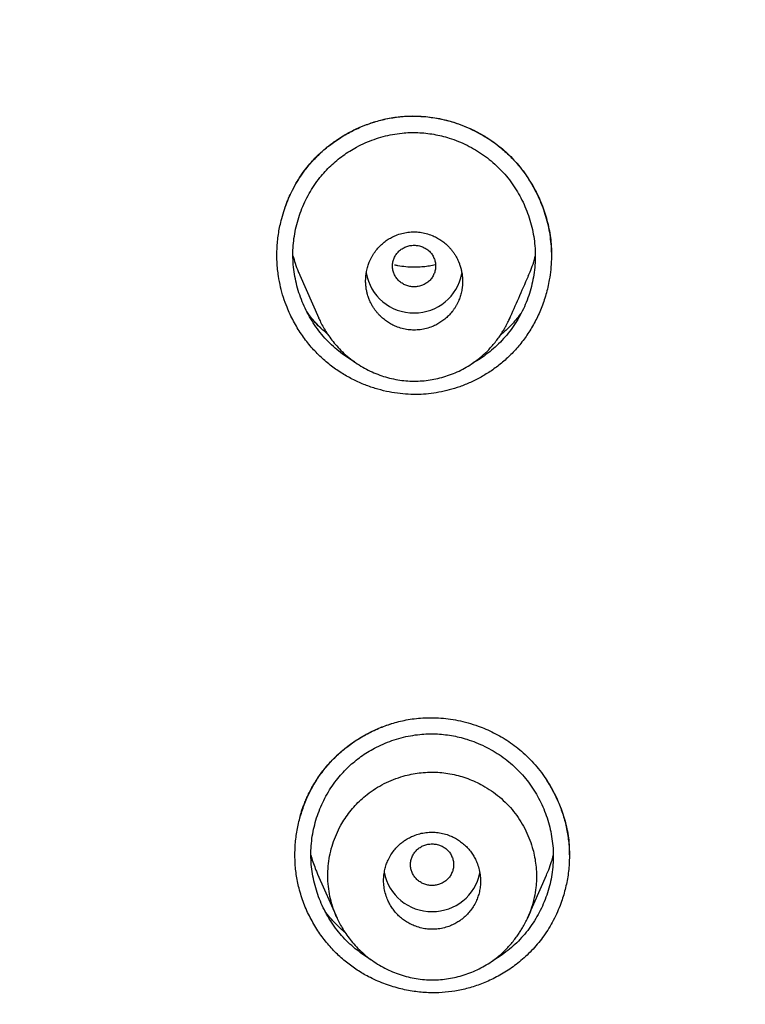
# Model space of a CAD drawing. Units: millimetres. Extents: x 8 to 601, y 12 to 948.
# Drawn here: x 305 to 319, y 911 to 930 of the extents above; entities that cross this region are included whole.
import ezdxf

# ---------------------------------------------------------------- set-up
doc = ezdxf.new("R2010")
doc.units = ezdxf.units.MM

msp = doc.modelspace()

# ---------------------------------------------------------------- linework, layer by layer
at = {"color": 7, "linetype": 'Continuous', "lineweight": 30}
for p, q in [((315.101, 925.431), (315.1, 925.293)), ((310.427, 924.941), (310.781, 924.139)), ((310.783, 924.135), (310.782, 924.139)), ((314.326, 924.139), (314.321, 924.127)), ((315.43, 914.365), (315.434, 914.152)), ((310.757, 913.822), (311.12, 913.002)), ((314.658, 913.006), (315.007, 913.8))]:
    msp.add_line(p, q, dxfattribs=at)
for centre, radius, start, end in [((312.538, 925.131), 0.89, 189.5456, 270.8039), ((312.562, 925.132), 0.891, 269.2357, 349.5409), ((312.872, 914.018), 0.891, 190.3348, 270.7657), ((312.896, 914.019), 0.892, 269.2448, 348.7486)]:
    msp.add_arc(centre, radius, start, end, dxfattribs=at)
for points, knots in [([(367.724, 842.606), (368.186, 843.834), (369.104, 846.279), (370.088, 850.049), (370.862, 853.83), (371.446, 857.622), (371.933, 861.808), (372.287, 866.387), (372.497, 871.352), (372.592, 876.9), (372.582, 883.029), (372.57, 889.759), (372.467, 896.508), (372.148, 903.286), (371.604, 908.942), (370.934, 913.465), (370.268, 916.863), (369.389, 920.247), (368.233, 923.591), (366.816, 926.668), (365.139, 929.432), (363.245, 931.847), (361.035, 933.992), (358.596, 935.846), (356.014, 937.444), (352.893, 939.047), (349.207, 940.568), (344.957, 941.937), (340.641, 943.02), (336.275, 943.847), (331.874, 944.416), (327.463, 944.74), (323.071, 944.867), (318.7, 944.878), (314.329, 944.865), (309.936, 944.738), (305.525, 944.416), (301.124, 943.848), (296.759, 943.02), (292.442, 941.939), (288.193, 940.568), (284.506, 939.048), (281.385, 937.445), (278.803, 935.848), (276.364, 933.992), (274.154, 931.848), (272.261, 929.432), (270.584, 926.668), (269.166, 923.592), (268.011, 920.247), (267.131, 916.863), (266.466, 913.465), (265.796, 908.942), (265.251, 903.286), (264.933, 896.508), (264.829, 889.759), (264.817, 883.029), (264.807, 876.449), (264.93, 869.996), (265.277, 863.671), (265.856, 858.212), (266.575, 853.627), (267.344, 849.914), (268.318, 846.213), (269.222, 843.812), (269.676, 842.606)], [0, 0, 0, 0, 0.01422, 0.028301, 0.042283, 0.056188, 0.070046, 0.088148, 0.106186, 0.124159, 0.148558, 0.172923, 0.197399, 0.221993, 0.24671, 0.259145, 0.27167, 0.284302, 0.297067, 0.309991, 0.320883, 0.3319, 0.342924, 0.353811, 0.364567, 0.375221, 0.391058, 0.40678, 0.422432, 0.438055, 0.453668, 0.469227, 0.484683, 0.500001, 0.515318, 0.530774, 0.546334, 0.561944, 0.577571, 0.59322, 0.608942, 0.624779, 0.635434, 0.646191, 0.657076, 0.668103, 0.679114, 0.690014, 0.702933, 0.7157, 0.728331, 0.740856, 0.753291, 0.778008, 0.802602, 0.827078, 0.851444, 0.875842, 0.898728, 0.921719, 0.944802, 0.958463, 0.9722, 0.986034, 1, 1, 1, 1]), ([(366.332, 842.728), (366.708, 843.715), (367.459, 845.689), (368.322, 848.729), (369.035, 851.799), (369.607, 854.894), (370.066, 858.003), (370.5, 861.715), (370.849, 866.034), (371.072, 870.955), (371.172, 876.1), (371.177, 881.465), (371.162, 887.054), (371.105, 892.646), (370.932, 898.243), (370.577, 903.84), (370.074, 908.492), (369.509, 912.198), (368.981, 914.964), (368.324, 917.709), (367.508, 920.417), (366.501, 923.069), (365.372, 925.421), (364.155, 927.464), (362.906, 929.211), (361.492, 930.837), (359.748, 932.485), (357.646, 934.094), (355.195, 935.625), (352.457, 937.048), (349.444, 938.344), (346.168, 939.5), (342.829, 940.466), (339.443, 941.262), (335.737, 941.953), (331.711, 942.482), (327.376, 942.809), (323.037, 942.941), (318.701, 942.955), (314.363, 942.94), (310.023, 942.807), (305.687, 942.482), (301.661, 941.953), (297.957, 941.263), (294.571, 940.467), (291.233, 939.499), (287.956, 938.343), (284.942, 937.048), (282.205, 935.625), (279.754, 934.094), (277.654, 932.484), (275.908, 930.838), (274.496, 929.211), (273.245, 927.464), (272.029, 925.42), (270.899, 923.069), (269.892, 920.417), (269.077, 917.709), (268.42, 914.965), (267.892, 912.198), (267.327, 908.493), (266.823, 903.84), (266.469, 898.244), (266.296, 892.647), (266.238, 887.054), (266.223, 881.465), (266.228, 876.175), (266.323, 871.179), (266.527, 866.482), (266.885, 861.789), (267.366, 857.69), (267.915, 854.186), (268.478, 851.272), (269.172, 848.382), (270.001, 845.519), (270.712, 843.659), (271.068, 842.728)], [0, 0, 0, 0, 0.011709, 0.0234, 0.035079, 0.046745, 0.058401, 0.070053, 0.08835, 0.106637, 0.124908, 0.145647, 0.166375, 0.187119, 0.207887, 0.228673, 0.249479, 0.259892, 0.270315, 0.28075, 0.291198, 0.301658, 0.31213, 0.319994, 0.327864, 0.335737, 0.343609, 0.354092, 0.364563, 0.37502, 0.38755, 0.400066, 0.41258, 0.425091, 0.437599, 0.45323, 0.468841, 0.484431, 0.499999, 0.515569, 0.531166, 0.546782, 0.562408, 0.574915, 0.587424, 0.599934, 0.612454, 0.624987, 0.635443, 0.645912, 0.656393, 0.664263, 0.672136, 0.680006, 0.687871, 0.698343, 0.708803, 0.71925, 0.729685, 0.740108, 0.750521, 0.771326, 0.792113, 0.81288, 0.833624, 0.854353, 0.875091, 0.892532, 0.909986, 0.927451, 0.944927, 0.955919, 0.966921, 0.977933, 0.988958, 1, 1, 1, 1]), ([(268.531, 912.564), (268.549, 912.666), (268.616, 913.045), (268.744, 913.699), (268.915, 914.526), (269.099, 915.35), (269.295, 916.171), (269.491, 916.933), (269.684, 917.637), (269.871, 918.282), (270.068, 918.924), (270.275, 919.563), (270.493, 920.198), (270.722, 920.829), (270.963, 921.456), (271.208, 922.057), (271.456, 922.633), (271.706, 923.183), (271.966, 923.729), (272.238, 924.27), (272.522, 924.807), (272.817, 925.339), (273.125, 925.862), (273.444, 926.378), (273.775, 926.885), (274.119, 927.384), (274.474, 927.874), (274.84, 928.352), (275.216, 928.819), (275.601, 929.273), (275.999, 929.718), (276.41, 930.156), (276.837, 930.586), (277.279, 931.009), (277.733, 931.42), (278.199, 931.82), (278.674, 932.209), (279.158, 932.587), (279.649, 932.953), (280.148, 933.308), (280.654, 933.653), (281.168, 933.988), (281.688, 934.313), (282.211, 934.627), (282.736, 934.93), (283.264, 935.223), (283.797, 935.507), (284.368, 935.801), (284.978, 936.102), (285.629, 936.411), (286.285, 936.708), (286.946, 936.996), (287.612, 937.273), (288.343, 937.565), (289.141, 937.869), (290.006, 938.182), (290.876, 938.48), (291.751, 938.764), (292.63, 939.035), (293.495, 939.287), (294.347, 939.524), (295.185, 939.745), (296.026, 939.955), (296.87, 940.155), (297.77, 940.357), (298.726, 940.557), (299.738, 940.754), (300.753, 940.937), (301.771, 941.106), (302.791, 941.26), (303.794, 941.398), (304.779, 941.52), (305.746, 941.627), (306.715, 941.722), (307.685, 941.805), (308.563, 941.871), (309.349, 941.921), (310.044, 941.96), (310.739, 941.994), (311.434, 942.023), (312.129, 942.048), (312.821, 942.069), (313.477, 942.086), (314.091, 942.099), (314.525, 942.106), (314.816, 942.11), (314.971, 942.113), (315.135, 942.115), (315.313, 942.117), (315.503, 942.119), (315.706, 942.121), (315.923, 942.124), (316.152, 942.126), (316.394, 942.127), (316.65, 942.129), (316.918, 942.131), (317.194, 942.132), (317.477, 942.133), (317.766, 942.134), (318.067, 942.134), (318.38, 942.135), (318.592, 942.135), (318.7, 942.135)], [0, 0, 0, 0, 0.004907, 0.01823, 0.031552, 0.044874, 0.058195, 0.071517, 0.082113, 0.092703, 0.103288, 0.113871, 0.124451, 0.135026, 0.145601, 0.156177, 0.165673, 0.175171, 0.184677, 0.194195, 0.203733, 0.213286, 0.222822, 0.232321, 0.241809, 0.251289, 0.260763, 0.270232, 0.279533, 0.288835, 0.298136, 0.30744, 0.316942, 0.326457, 0.33599, 0.345539, 0.355072, 0.364592, 0.374103, 0.383588, 0.39307, 0.402552, 0.412036, 0.421522, 0.430839, 0.440157, 0.449476, 0.458795, 0.469886, 0.480975, 0.492073, 0.503176, 0.514282, 0.52539, 0.539532, 0.553673, 0.567815, 0.581953, 0.596079, 0.610186, 0.623485, 0.636788, 0.650095, 0.663403, 0.676712, 0.692523, 0.708332, 0.724143, 0.739953, 0.755763, 0.771572, 0.78648, 0.801386, 0.816294, 0.831202, 0.846111, 0.856761, 0.867412, 0.878064, 0.888716, 0.899368, 0.91002, 0.920554, 0.929475, 0.938245, 0.940517, 0.942839, 0.945354, 0.948068, 0.950982, 0.954095, 0.957408, 0.96092, 0.964633, 0.968545, 0.972658, 0.97697, 0.98122, 0.985648, 0.990254, 0.995038, 1, 1, 1, 1]), ([(310.032, 924.92), (310.021, 925.005), (309.999, 925.177), (310.001, 925.438), (310.027, 925.698), (310.084, 925.982), (310.181, 926.286), (310.329, 926.6), (310.502, 926.867), (310.687, 927.088), (310.874, 927.268), (311.079, 927.428), (311.299, 927.567), (311.532, 927.683), (311.776, 927.776), (312.027, 927.844), (312.284, 927.885), (312.544, 927.898), (312.804, 927.882), (313.061, 927.84), (313.313, 927.772), (313.557, 927.68), (313.79, 927.563), (314.011, 927.425), (314.215, 927.264), (314.402, 927.083), (314.569, 926.883), (314.715, 926.668), (314.853, 926.414), (314.973, 926.118), (315.064, 925.781), (315.086, 925.55), (315.096, 925.435)], [0, 0, 0, 0, 0.031227, 0.062528, 0.093896, 0.125303, 0.16715, 0.208887, 0.250452, 0.281575, 0.31273, 0.343931, 0.375167, 0.406419, 0.437662, 0.468885, 0.500094, 0.531282, 0.562467, 0.593681, 0.624927, 0.656186, 0.687433, 0.718643, 0.749805, 0.780952, 0.812141, 0.843389, 0.874691, 0.916463, 0.958241, 1, 1, 1, 1]), ([(310.149, 926.177), (310.156, 926.197), (310.17, 926.239), (310.196, 926.31), (310.23, 926.392), (310.272, 926.484), (310.329, 926.596), (310.402, 926.72), (310.49, 926.851), (310.587, 926.975), (310.702, 927.106), (310.838, 927.239), (310.998, 927.37), (311.144, 927.472), (311.272, 927.551), (311.379, 927.609), (311.489, 927.663), (311.604, 927.713), (311.721, 927.757), (311.841, 927.795), (311.961, 927.828), (312.091, 927.855), (312.228, 927.877), (312.373, 927.892), (312.526, 927.897), (312.685, 927.892), (312.851, 927.876), (313.023, 927.848), (313.199, 927.806), (313.378, 927.75), (313.543, 927.685), (313.694, 927.614), (313.829, 927.54), (313.963, 927.456), (314.095, 927.362), (314.223, 927.257), (314.346, 927.141), (314.464, 927.014), (314.575, 926.876), (314.679, 926.727), (314.774, 926.568), (314.86, 926.399), (314.93, 926.233), (314.986, 926.073), (315.029, 925.919), (315.063, 925.76), (315.089, 925.597), (315.097, 925.487), (315.101, 925.431)], [0, 0, 0, 0, 0.009338, 0.020356, 0.033109, 0.04763, 0.063939, 0.086324, 0.108787, 0.131095, 0.153285, 0.1827, 0.211931, 0.240973, 0.258306, 0.275565, 0.292746, 0.310197, 0.328979, 0.345701, 0.363394, 0.382058, 0.401696, 0.422307, 0.443879, 0.466424, 0.489952, 0.514472, 0.539986, 0.56649, 0.593975, 0.615227, 0.637017, 0.659339, 0.682189, 0.705564, 0.72948, 0.753958, 0.779011, 0.804647, 0.830864, 0.85766, 0.885024, 0.907321, 0.929969, 0.952965, 0.976308, 1, 1, 1, 1]), ([(311.442, 923.333), (311.43, 923.339), (311.366, 923.374), (311.257, 923.448), (311.116, 923.556), (310.985, 923.675), (310.863, 923.805), (310.752, 923.943), (310.653, 924.091), (310.565, 924.245), (310.488, 924.406), (310.424, 924.572), (310.373, 924.742), (310.335, 924.916), (310.31, 925.091), (310.298, 925.268), (310.301, 925.446), (310.318, 925.622), (310.349, 925.797), (310.393, 925.968), (310.449, 926.136), (310.519, 926.3), (310.6, 926.458), (310.694, 926.609), (310.794, 926.744), (310.897, 926.865), (311.001, 926.972), (311.112, 927.071), (311.23, 927.162), (311.353, 927.245), (311.49, 927.325), (311.641, 927.399), (311.807, 927.464), (311.976, 927.516), (312.15, 927.556), (312.267, 927.571), (312.326, 927.578)], [0, 0, 0, 0, 0.006956, 0.037923, 0.068873, 0.099816, 0.130768, 0.161742, 0.192749, 0.22379, 0.254855, 0.28593, 0.316997, 0.348042, 0.379055, 0.410034, 0.440991, 0.471946, 0.50291, 0.533892, 0.564893, 0.595914, 0.626958, 0.658034, 0.689156, 0.715148, 0.741195, 0.767202, 0.793165, 0.819095, 0.845, 0.876055, 0.907079, 0.938074, 0.969044, 1, 1, 1, 1]), ([(312.326, 927.578), (312.375, 927.582), (312.474, 927.59), (312.622, 927.589), (312.77, 927.578), (312.917, 927.557), (313.062, 927.526), (313.214, 927.484), (313.373, 927.427), (313.535, 927.353), (313.692, 927.268), (313.841, 927.171), (313.982, 927.063), (314.114, 926.943), (314.236, 926.814), (314.347, 926.675), (314.447, 926.528), (314.535, 926.375), (314.611, 926.214), (314.676, 926.048), (314.727, 925.878), (314.766, 925.704), (314.791, 925.527), (314.802, 925.349), (314.799, 925.17), (314.782, 924.992), (314.751, 924.817), (314.707, 924.644), (314.65, 924.476), (314.581, 924.313), (314.499, 924.155), (314.405, 924.005), (314.3, 923.862), (314.184, 923.728), (314.057, 923.604), (313.921, 923.491), (313.785, 923.393), (313.691, 923.34), (313.648, 923.315)], [0, 0, 0, 0, 0.023872, 0.047759, 0.071647, 0.095544, 0.119458, 0.14339, 0.172124, 0.200868, 0.229608, 0.258331, 0.287028, 0.3157, 0.34435, 0.372982, 0.401618, 0.430271, 0.458951, 0.487661, 0.516408, 0.545196, 0.574037, 0.602951, 0.631905, 0.660778, 0.689586, 0.718344, 0.747061, 0.775743, 0.804397, 0.833032, 0.86166, 0.890305, 0.918973, 0.947633, 0.9763, 1, 1, 1, 1]), ([(312.55, 923.92), (312.588, 923.922), (312.665, 923.924), (312.78, 923.947), (312.882, 923.981), (312.972, 924.023), (313.037, 924.062), (313.086, 924.097), (313.122, 924.125), (313.157, 924.155), (313.19, 924.187), (313.222, 924.222), (313.254, 924.259), (313.283, 924.299), (313.311, 924.341), (313.338, 924.386), (313.362, 924.433), (313.388, 924.492), (313.414, 924.566), (313.43, 924.633), (313.439, 924.682), (313.443, 924.71), (313.446, 924.739), (313.448, 924.768), (313.45, 924.799), (313.451, 924.851), (313.447, 924.92), (313.435, 925), (313.421, 925.061), (313.408, 925.106), (313.399, 925.131), (313.393, 925.147), (313.391, 925.154), (313.388, 925.161), (313.386, 925.167), (313.384, 925.172), (313.375, 925.195), (313.356, 925.235), (313.327, 925.291), (313.295, 925.342), (313.261, 925.389), (313.226, 925.432), (313.18, 925.482), (313.121, 925.537), (313.046, 925.593), (312.967, 925.64), (312.877, 925.682), (312.775, 925.717), (312.663, 925.739), (312.55, 925.747), (312.436, 925.74), (312.322, 925.718), (312.219, 925.684), (312.129, 925.642), (312.064, 925.603), (312.015, 925.568), (311.979, 925.54), (311.944, 925.51), (311.911, 925.477), (311.878, 925.443), (311.847, 925.406), (311.818, 925.366), (311.789, 925.324), (311.763, 925.279), (311.739, 925.232), (311.713, 925.173), (311.687, 925.1), (311.67, 925.033), (311.662, 924.983), (311.658, 924.955), (311.654, 924.927), (311.652, 924.897), (311.651, 924.867), (311.65, 924.815), (311.653, 924.747), (311.665, 924.668), (311.679, 924.607), (311.692, 924.562), (311.7, 924.536), (311.706, 924.52), (311.709, 924.513), (311.711, 924.506), (311.714, 924.5), (311.716, 924.494), (311.725, 924.471), (311.744, 924.43), (311.773, 924.374), (311.805, 924.323), (311.839, 924.276), (311.874, 924.233), (311.92, 924.183), (311.98, 924.128), (312.055, 924.072), (312.134, 924.024), (312.224, 923.982), (312.326, 923.948), (312.438, 923.925), (312.513, 923.922), (312.55, 923.92)], [0, 0, 0, 0, 0.020125, 0.040515, 0.061181, 0.076873, 0.092731, 0.100726, 0.108764, 0.116846, 0.124972, 0.133287, 0.141807, 0.150534, 0.159467, 0.168607, 0.177955, 0.187511, 0.20233, 0.219234, 0.224008, 0.228925, 0.233986, 0.239189, 0.244536, 0.250027, 0.266812, 0.281049, 0.292739, 0.299834, 0.305494, 0.307062, 0.308471, 0.309721, 0.310811, 0.311741, 0.312512, 0.32402, 0.335089, 0.345718, 0.355908, 0.365659, 0.374971, 0.391658, 0.408032, 0.424096, 0.439853, 0.460386, 0.48039, 0.499876, 0.51995, 0.540313, 0.560976, 0.576682, 0.592568, 0.600582, 0.608642, 0.61675, 0.624904, 0.633172, 0.641661, 0.650371, 0.659301, 0.668454, 0.677828, 0.687425, 0.702181, 0.719062, 0.723837, 0.728757, 0.733824, 0.739037, 0.744395, 0.7499, 0.766383, 0.780438, 0.792065, 0.799191, 0.80495, 0.806566, 0.80803, 0.809342, 0.810502, 0.811511, 0.812367, 0.823914, 0.835008, 0.845648, 0.855835, 0.865569, 0.874851, 0.8916, 0.908026, 0.924135, 0.939927, 0.960493, 0.980514, 1, 1, 1, 1]), ([(312.55, 925.497), (312.524, 925.495), (312.472, 925.492), (312.396, 925.469), (312.327, 925.433), (312.265, 925.385), (312.216, 925.326), (312.179, 925.259), (312.156, 925.186), (312.147, 925.11), (312.156, 925.034), (312.179, 924.962), (312.216, 924.894), (312.265, 924.835), (312.327, 924.787), (312.396, 924.751), (312.472, 924.729), (312.55, 924.721), (312.629, 924.729), (312.704, 924.751), (312.774, 924.787), (312.835, 924.835), (312.885, 924.894), (312.922, 924.962), (312.945, 925.034), (312.953, 925.11), (312.945, 925.186), (312.922, 925.259), (312.885, 925.326), (312.835, 925.385), (312.774, 925.433), (312.704, 925.469), (312.629, 925.492), (312.576, 925.495), (312.55, 925.497)], [0, 0, 0, 0, 0.031244, 0.0625, 0.093756, 0.125, 0.156244, 0.1875, 0.218756, 0.25, 0.281244, 0.3125, 0.343756, 0.375, 0.406244, 0.4375, 0.468756, 0.5, 0.531244, 0.5625, 0.593756, 0.625, 0.656244, 0.6875, 0.718756, 0.75, 0.781244, 0.8125, 0.843756, 0.875, 0.906244, 0.9375, 0.968756, 1, 1, 1, 1]), ([(315.096, 925.435), (315.098, 925.369), (315.102, 925.239), (315.089, 925.045), (315.059, 924.824), (315.003, 924.581), (314.914, 924.322), (314.801, 924.079), (314.669, 923.854), (314.518, 923.649), (314.353, 923.466), (314.175, 923.305), (313.989, 923.165), (313.797, 923.047), (313.601, 922.948), (313.404, 922.868), (313.207, 922.807), (313.012, 922.763), (312.821, 922.736), (312.631, 922.723), (312.438, 922.726), (312.238, 922.745), (312.032, 922.781), (311.823, 922.836), (311.611, 922.911), (311.399, 923.008), (311.191, 923.127), (310.988, 923.27), (310.795, 923.438), (310.615, 923.63), (310.452, 923.846), (310.307, 924.084), (310.199, 924.314), (310.122, 924.528), (310.068, 924.721), (310.044, 924.853), (310.032, 924.92)], [0, 0, 0, 0, 0.025363, 0.050326, 0.074899, 0.111023, 0.146268, 0.180624, 0.214088, 0.246675, 0.278345, 0.30908, 0.338918, 0.367881, 0.395979, 0.423222, 0.449619, 0.475182, 0.499926, 0.523649, 0.548352, 0.574057, 0.600777, 0.628517, 0.657273, 0.687035, 0.717789, 0.749526, 0.782226, 0.815892, 0.850575, 0.886307, 0.923107, 0.948247, 0.973875, 1, 1, 1, 1]), ([(310.301, 925.302), (310.314, 925.255), (310.342, 925.155), (310.386, 925.035), (310.418, 924.963), (310.428, 924.942)], [0, 0, 0, 0, 0.3823686, 0.8171341, 1, 1, 1, 1]), ([(314.671, 924.923), (314.687, 924.959), (314.724, 925.045), (314.767, 925.167), (314.79, 925.255), (314.799, 925.29)], [0, 0, 0, 0, 0.301453, 0.720877, 1, 1, 1, 1]), ([(312.948, 925.131), (312.929, 925.127), (312.873, 925.114), (312.778, 925.1), (312.664, 925.089), (312.537, 925.086), (312.399, 925.093), (312.278, 925.108), (312.208, 925.124), (312.187, 925.129)], [0, 0, 0, 0, 0.075141, 0.225167, 0.374807, 0.524079, 0.718871, 0.915975, 1, 1, 1, 1]), ([(314.321, 924.127), (314.378, 924.256), (314.496, 924.522), (314.612, 924.787), (314.672, 924.923)], [0, 0, 0, 0, 0.4858756, 1, 1, 1, 1]), ([(310.938, 923.854), (310.902, 923.884), (310.781, 923.984), (310.654, 924.123), (310.575, 924.239), (310.558, 924.264)], [0, 0, 0, 0, 0.250888, 0.83832, 1, 1, 1, 1]), ([(310.829, 923.948), (310.816, 923.96), (310.77, 924.004), (310.698, 924.083), (310.623, 924.171), (310.582, 924.226), (310.566, 924.247)], [0, 0, 0, 0, 0.128094, 0.479375, 0.802516, 1, 1, 1, 1]), ([(314.542, 924.244), (314.487, 924.171), (314.368, 924.016), (314.222, 923.886), (314.143, 923.816)], [0, 0, 0, 0, 0.464257, 1, 1, 1, 1]), ([(310.782, 924.136), (310.797, 924.105), (310.827, 924.04), (310.881, 923.942), (310.946, 923.839), (311.024, 923.731), (311.115, 923.622), (311.219, 923.513), (311.336, 923.409), (311.462, 923.315), (311.595, 923.231), (311.733, 923.159), (311.875, 923.098), (312.021, 923.049), (312.17, 923.011), (312.321, 922.986), (312.472, 922.972), (312.623, 922.972), (312.773, 922.983), (312.92, 923.006), (313.066, 923.04), (313.21, 923.086), (313.351, 923.143), (313.487, 923.212), (313.619, 923.291), (313.73, 923.372), (313.823, 923.449), (313.899, 923.519), (313.971, 923.594), (314.038, 923.672), (314.098, 923.751), (314.152, 923.826), (314.197, 923.896), (314.234, 923.959), (314.265, 924.015), (314.291, 924.064), (314.311, 924.105), (314.322, 924.128), (314.326, 924.139)], [0, 0, 0, 0, 0.022803, 0.047773, 0.074963, 0.104435, 0.13617, 0.170072, 0.20537, 0.240444, 0.275281, 0.309908, 0.344349, 0.37863, 0.412776, 0.446821, 0.480666, 0.514161, 0.547357, 0.580577, 0.613975, 0.647562, 0.681347, 0.715343, 0.749562, 0.784026, 0.807132, 0.830256, 0.853407, 0.876598, 0.89928, 0.91988, 0.938334, 0.954677, 0.968948, 0.981199, 0.991508, 1, 1, 1, 1]), ([(310.431, 914.867), (310.432, 914.873), (310.435, 914.884), (310.437, 914.901), (310.44, 914.919), (310.446, 914.938), (310.453, 914.961), (310.467, 915.002), (310.487, 915.061), (310.516, 915.138), (310.551, 915.222), (310.592, 915.311), (310.64, 915.404), (310.692, 915.496), (310.748, 915.586), (310.808, 915.673), (310.882, 915.771), (310.973, 915.879), (311.082, 915.992), (311.198, 916.099), (311.312, 916.192), (311.422, 916.271), (311.527, 916.34), (311.635, 916.404), (311.749, 916.463), (311.864, 916.517), (311.982, 916.565), (312.103, 916.607), (312.232, 916.645), (312.37, 916.677), (312.518, 916.703), (312.673, 916.72), (312.837, 916.727), (313.007, 916.723), (313.184, 916.706), (313.367, 916.676), (313.554, 916.632), (313.727, 916.576), (313.885, 916.514), (314.028, 916.447), (314.17, 916.371), (314.31, 916.283), (314.447, 916.184), (314.58, 916.073), (314.708, 915.95), (314.829, 915.815), (314.943, 915.669), (315.048, 915.512), (315.144, 915.343), (315.224, 915.177), (315.288, 915.015), (315.338, 914.86), (315.38, 914.699), (315.412, 914.534), (315.424, 914.422), (315.43, 914.365)], [0, 0, 0, 0, 0.0048884, 0.0086861, 0.0114703, 0.0140047, 0.0167569, 0.0216562, 0.0321495, 0.0434063, 0.0564406, 0.0701921, 0.0851005, 0.1000409, 0.1149424, 0.1298037, 0.1446275, 0.1668005, 0.18891, 0.2109625, 0.2329608, 0.2505219, 0.2680483, 0.2855394, 0.3031519, 0.3219945, 0.3388029, 0.356619, 0.3754472, 0.3952946, 0.4161665, 0.4380054, 0.4608062, 0.4845819, 0.5093423, 0.5350929, 0.5618341, 0.589561, 0.6110005, 0.6329853, 0.6555114, 0.6785765, 0.7021814, 0.7263389, 0.7510738, 0.7764, 0.8023241, 0.8288457, 0.8559584, 0.8836512, 0.906216, 0.9291367, 0.9524083, 0.9760284, 1, 1, 1, 1]), ([(310.414, 913.558), (310.395, 913.644), (310.357, 913.815), (310.335, 914.078), (310.338, 914.341), (310.368, 914.603), (310.425, 914.86), (310.506, 915.111), (310.612, 915.351), (310.743, 915.579), (310.898, 915.791), (311.074, 915.985), (311.27, 916.16), (311.484, 916.315), (311.712, 916.447), (311.951, 916.557), (312.118, 916.609), (312.201, 916.634)], [0, 0, 0, 0, 0.06679, 0.133617, 0.200511, 0.267447, 0.33437, 0.40122, 0.467952, 0.534564, 0.60108, 0.66758, 0.734135, 0.800767, 0.867474, 0.934247, 1, 1, 1, 1]), ([(311.761, 912.227), (311.757, 912.229), (311.7, 912.26), (311.598, 912.329), (311.457, 912.435), (311.325, 912.552), (311.203, 912.68), (311.092, 912.817), (310.991, 912.963), (310.902, 913.116), (310.825, 913.275), (310.761, 913.439), (310.709, 913.608), (310.67, 913.78), (310.644, 913.954), (310.632, 914.13), (310.635, 914.305), (310.652, 914.48), (310.682, 914.653), (310.726, 914.824), (310.783, 914.99), (310.852, 915.152), (310.934, 915.309), (311.028, 915.458), (311.127, 915.592), (311.23, 915.712), (311.335, 915.817), (311.446, 915.915), (311.563, 916.005), (311.686, 916.087), (311.823, 916.165), (311.973, 916.238), (312.138, 916.303), (312.308, 916.354), (312.48, 916.393), (312.598, 916.408), (312.656, 916.415)], [0, 0, 0, 0, 0.002663, 0.033759, 0.06484, 0.095916, 0.127005, 0.158117, 0.189263, 0.22044, 0.251639, 0.282845, 0.31404, 0.345211, 0.376347, 0.40745, 0.438531, 0.469609, 0.5007, 0.531811, 0.562946, 0.594105, 0.625291, 0.656509, 0.687776, 0.713888, 0.740055, 0.76618, 0.792258, 0.818301, 0.844318, 0.875507, 0.906667, 0.937799, 0.968907, 1, 1, 1, 1]), ([(312.656, 916.415), (312.705, 916.419), (312.803, 916.426), (312.951, 916.426), (313.098, 916.415), (313.244, 916.395), (313.389, 916.365), (313.541, 916.323), (313.7, 916.267), (313.862, 916.195), (314.019, 916.111), (314.168, 916.016), (314.31, 915.909), (314.442, 915.792), (314.564, 915.664), (314.676, 915.528), (314.776, 915.383), (314.865, 915.23), (314.942, 915.072), (315.007, 914.907), (315.059, 914.739), (315.098, 914.566), (315.124, 914.391), (315.136, 914.214), (315.133, 914.037), (315.116, 913.86), (315.086, 913.686), (315.042, 913.515), (314.985, 913.349), (314.915, 913.187), (314.833, 913.031), (314.739, 912.882), (314.634, 912.741), (314.518, 912.608), (314.392, 912.485), (314.255, 912.374), (314.128, 912.283), (314.043, 912.235), (314.01, 912.216)], [0, 0, 0, 0, 0.023993, 0.047998, 0.072008, 0.096031, 0.12007, 0.144127, 0.17301, 0.2019, 0.230782, 0.259642, 0.288474, 0.317277, 0.34606, 0.374832, 0.403613, 0.432415, 0.461243, 0.4901, 0.518989, 0.547913, 0.576885, 0.605923, 0.635002, 0.664008, 0.692956, 0.721861, 0.750732, 0.779573, 0.808387, 0.837182, 0.865968, 0.894763, 0.923575, 0.952378, 0.981188, 1, 1, 1, 1]), ([(311.116, 913.018), (311.105, 913.043), (311.067, 913.125), (311.02, 913.271), (310.976, 913.454), (310.952, 913.641), (310.945, 913.828), (310.957, 914.016), (310.988, 914.201), (311.037, 914.383), (311.104, 914.559), (311.182, 914.717), (311.267, 914.857), (311.355, 914.98), (311.453, 915.095), (311.56, 915.202), (311.685, 915.309), (311.83, 915.411), (311.994, 915.504), (312.168, 915.582), (312.335, 915.638), (312.495, 915.677), (312.645, 915.702), (312.797, 915.714), (312.95, 915.716), (313.052, 915.706), (313.103, 915.701)], [0, 0, 0, 0, 0.020309, 0.066997, 0.113622, 0.160187, 0.206701, 0.253192, 0.299725, 0.346341, 0.393029, 0.439759, 0.477156, 0.514544, 0.551918, 0.589283, 0.626664, 0.673339, 0.719934, 0.766489, 0.813035, 0.850292, 0.887583, 0.924936, 0.962391, 1, 1, 1, 1]), ([(313.103, 915.701), (313.153, 915.694), (313.255, 915.68), (313.403, 915.643), (313.548, 915.596), (313.689, 915.537), (313.836, 915.463), (313.987, 915.37), (314.137, 915.255), (314.276, 915.127), (314.401, 914.985), (314.512, 914.832), (314.607, 914.669), (314.685, 914.497), (314.743, 914.33), (314.783, 914.171), (314.808, 914.023), (314.822, 913.872), (314.824, 913.721), (314.812, 913.559), (314.784, 913.385), (314.734, 913.203), (314.692, 913.079), (314.662, 913.017), (314.659, 913.012)], [0, 0, 0, 0, 0.0422176, 0.0843032, 0.1262969, 0.1682243, 0.2101, 0.2623763, 0.3145949, 0.366773, 0.4189473, 0.4711716, 0.5234786, 0.5758664, 0.6283098, 0.6702875, 0.7122643, 0.7542328, 0.7961976, 0.8381805, 0.8906284, 0.9430237, 0.9954009, 1, 1, 1, 1]), ([(314.988, 915.597), (315.035, 915.524), (315.128, 915.376), (315.24, 915.137), (315.329, 914.889), (315.394, 914.633), (315.415, 914.459), (315.425, 914.372)], [0, 0, 0, 0, 0.198106, 0.398627, 0.599187, 0.799651, 1, 1, 1, 1]), ([(312.884, 912.797), (312.923, 912.798), (313, 912.801), (313.114, 912.823), (313.217, 912.857), (313.306, 912.898), (313.368, 912.934), (313.412, 912.965), (313.441, 912.987), (313.469, 913.01), (313.496, 913.034), (313.537, 913.073), (313.59, 913.132), (313.651, 913.218), (313.7, 913.308), (313.737, 913.401), (313.759, 913.476), (313.772, 913.54), (313.779, 913.59), (313.783, 913.642), (313.785, 913.716), (313.779, 913.812), (313.756, 913.927), (313.721, 914.03), (313.68, 914.118), (313.635, 914.194), (313.582, 914.266), (313.521, 914.333), (313.453, 914.396), (313.378, 914.451), (313.299, 914.498), (313.209, 914.539), (313.107, 914.573), (312.996, 914.595), (312.883, 914.602), (312.769, 914.596), (312.655, 914.574), (312.552, 914.54), (312.463, 914.499), (312.401, 914.463), (312.357, 914.432), (312.328, 914.411), (312.3, 914.388), (312.272, 914.364), (312.232, 914.324), (312.178, 914.265), (312.118, 914.179), (312.068, 914.089), (312.031, 913.996), (312.01, 913.921), (311.997, 913.857), (311.99, 913.807), (311.985, 913.756), (311.983, 913.682), (311.989, 913.586), (312.012, 913.47), (312.047, 913.368), (312.088, 913.279), (312.133, 913.203), (312.186, 913.132), (312.247, 913.064), (312.315, 913.001), (312.391, 912.946), (312.47, 912.899), (312.56, 912.857), (312.662, 912.824), (312.773, 912.802), (312.848, 912.798), (312.884, 912.797)], [0, 0, 0, 0, 0.020293, 0.040789, 0.061496, 0.077174, 0.092977, 0.099335, 0.105715, 0.112115, 0.118536, 0.124978, 0.142078, 0.160669, 0.180752, 0.196801, 0.213691, 0.222456, 0.231431, 0.240617, 0.250014, 0.270837, 0.291661, 0.312488, 0.32797, 0.343541, 0.3592, 0.37495, 0.391742, 0.408196, 0.424312, 0.440092, 0.460608, 0.480535, 0.499881, 0.520147, 0.540632, 0.561341, 0.57703, 0.592851, 0.599219, 0.60561, 0.612022, 0.618457, 0.624913, 0.642016, 0.660605, 0.680682, 0.696722, 0.713602, 0.722359, 0.731327, 0.740505, 0.749893, 0.770707, 0.791523, 0.812341, 0.82788, 0.843474, 0.859123, 0.874828, 0.891701, 0.908221, 0.924389, 0.940206, 0.960749, 0.980679, 1, 1, 1, 1]), ([(315.425, 914.372), (315.43, 914.276), (315.439, 914.086), (315.413, 913.805), (315.359, 913.535), (315.272, 913.252), (315.143, 912.963), (314.969, 912.677), (314.766, 912.427), (314.541, 912.213), (314.302, 912.036), (314.055, 911.893), (313.805, 911.781), (313.557, 911.701), (313.312, 911.647), (313.066, 911.619), (312.811, 911.616), (312.543, 911.64), (312.265, 911.696), (311.981, 911.786), (311.722, 911.902), (311.491, 912.037), (311.29, 912.184), (311.098, 912.355), (310.92, 912.551), (310.758, 912.771), (310.616, 913.013), (310.496, 913.276), (310.441, 913.464), (310.414, 913.558)], [0, 0, 0, 0, 0.0381161, 0.0753246, 0.1116409, 0.1470553, 0.1928286, 0.2369516, 0.2793988, 0.3201482, 0.3592698, 0.3967894, 0.4327143, 0.467052, 0.4998194, 0.5313052, 0.564666, 0.5999261, 0.6370799, 0.6760902, 0.7168972, 0.7486542, 0.7813853, 0.8151366, 0.8499474, 0.8858369, 0.9228086, 0.9608606, 1, 1, 1, 1]), ([(312.884, 914.383), (312.858, 914.381), (312.806, 914.378), (312.73, 914.355), (312.661, 914.32), (312.599, 914.272), (312.55, 914.213), (312.513, 914.145), (312.49, 914.072), (312.481, 913.997), (312.49, 913.921), (312.513, 913.848), (312.55, 913.781), (312.599, 913.722), (312.661, 913.673), (312.73, 913.638), (312.806, 913.615), (312.884, 913.608), (312.963, 913.615), (313.038, 913.638), (313.108, 913.673), (313.169, 913.722), (313.219, 913.781), (313.256, 913.848), (313.279, 913.921), (313.287, 913.997), (313.279, 914.072), (313.256, 914.145), (313.219, 914.213), (313.169, 914.272), (313.108, 914.32), (313.038, 914.355), (312.963, 914.378), (312.91, 914.381), (312.884, 914.383)], [0, 0, 0, 0, 0.031244, 0.0625, 0.093756, 0.125, 0.156244, 0.1875, 0.218756, 0.25, 0.281244, 0.3125, 0.343756, 0.375, 0.406244, 0.4375, 0.468756, 0.5, 0.531244, 0.5625, 0.593756, 0.625, 0.656244, 0.6875, 0.718756, 0.75, 0.781244, 0.8125, 0.843756, 0.875, 0.906244, 0.9375, 0.968756, 1, 1, 1, 1]), ([(310.636, 914.173), (310.637, 914.164), (310.65, 914.111), (310.681, 914.018), (310.72, 913.909), (310.748, 913.845), (310.758, 913.822)], [0, 0, 0, 0, 0.068723, 0.441105, 0.795228, 1, 1, 1, 1]), ([(315.007, 913.8), (315.021, 913.834), (315.058, 913.918), (315.1, 914.039), (315.123, 914.127), (315.133, 914.164)], [0, 0, 0, 0, 0.2905259, 0.7066112, 1, 1, 1, 1]), ([(311.27, 912.735), (311.257, 912.746), (311.205, 912.79), (311.133, 912.86), (311.054, 912.941), (310.995, 913.007), (310.945, 913.068), (310.914, 913.107), (310.9, 913.126), (310.899, 913.127)], [0, 0, 0, 0, 0.094961, 0.37571, 0.555739, 0.720761, 0.867293, 0.995381, 1, 1, 1, 1]), ([(311.113, 913.019), (311.128, 912.987), (311.159, 912.92), (311.216, 912.818), (311.283, 912.713), (311.363, 912.604), (311.455, 912.495), (311.562, 912.387), (311.679, 912.285), (311.806, 912.191), (311.939, 912.109), (312.077, 912.038), (312.219, 911.979), (312.365, 911.93), (312.514, 911.894), (312.665, 911.869), (312.816, 911.857), (312.966, 911.857), (313.115, 911.869), (313.262, 911.892), (313.407, 911.926), (313.551, 911.972), (313.69, 912.029), (313.826, 912.096), (313.957, 912.175), (314.067, 912.255), (314.16, 912.331), (314.235, 912.401), (314.306, 912.475), (314.373, 912.552), (314.433, 912.629), (314.486, 912.703), (314.53, 912.771), (314.568, 912.834), (314.599, 912.89), (314.625, 912.938), (314.646, 912.98), (314.657, 913.005), (314.662, 913.016)], [0, 0, 0, 0, 0.023793, 0.04958, 0.077405, 0.107323, 0.139324, 0.173326, 0.20857, 0.243577, 0.278344, 0.312896, 0.347255, 0.381446, 0.415496, 0.449437, 0.483161, 0.516541, 0.549633, 0.582756, 0.616036, 0.649486, 0.683119, 0.716946, 0.750986, 0.785263, 0.808231, 0.831209, 0.854208, 0.87724, 0.89954, 0.919797, 0.938018, 0.954235, 0.968483, 0.980808, 0.991279, 1, 1, 1, 1])]:
    msp.add_open_spline(points, degree=3, knots=knots, dxfattribs=at)

doc.saveas('drawing.dxf')
